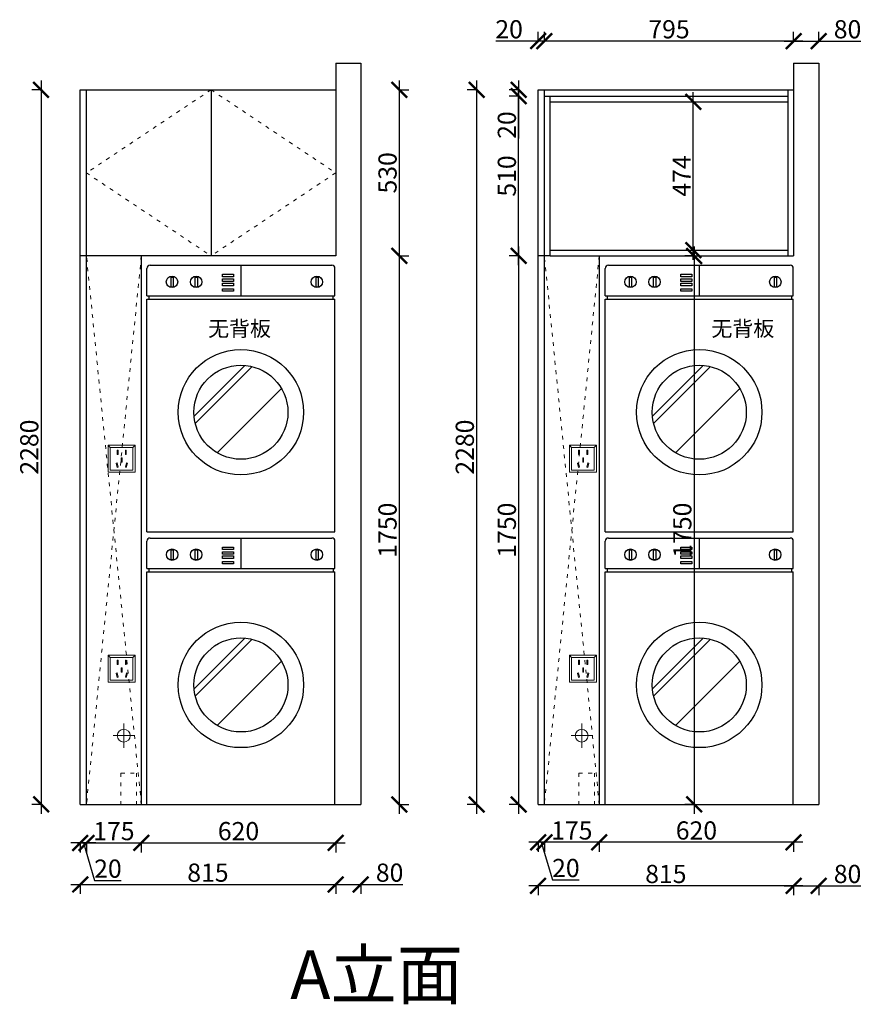
# Model space of a CAD drawing. Units: millimetres. Extents: x 39724 to 46388, y -66691 to -63458.
# Drawn here: x 41414 to 44099, y -66657 to -63515 of the extents above; entities that cross this region are included whole.
import ezdxf

# ---------------------------------------------------------------- set-up
doc = ezdxf.new("R2010")
doc.units = ezdxf.units.MM
doc.linetypes.add('ACAD_ISO03W100', pattern=[30, 12, -18])
doc.layers.add('1', color=7, linetype='Continuous', lineweight=20)
doc.layers.add('电器', color=3, linetype='Continuous', lineweight=9)
doc.layers.add('2号线 家具线', color=2, linetype='Continuous')
doc.layers.add('8号线 家具内部线', color=8, linetype='Continuous')
doc.styles.get("Standard").update_dxf_attribs({"font": 'arial.ttf'})
doc.dimstyles.new('ISO-25', dxfattribs={"dimtxt": 80, "dimasz": 55, "dimexe": 50, "dimexo": 50, "dimtad": 1, "dimdec": 0, "dimtxsty": 'Standard', "dimblk": 'ARCHTICK', "dimcen": 3, "dimdle": 50, "dimadec": 0, "dimazin": 0, "dimtfac": 1, "dimtdec": 0, "dimtmove": 0, "dimatfit": 3, "dimfxl": 50, "dimfxlon": 1, "dimarcsym": 0})

# ---------------------------------------------------------------- blocks, each defined once
blk = doc.blocks.new('xsdcvf')
at = {"layer": '电器', "color": 251, "lineweight": 13, "ltscale": 5}
for points in [[(21779.2, -71857.3), (21879.2, -71857.3), (21879.2, -71757.3), (21779.2, -71757.3)], [(21787.2, -71849.3), (21871.2, -71849.3), (21871.2, -71765.3), (21787.2, -71765.3)], [(21813, -71791.7), (21816.6, -71791.7), (21816.6, -71775.7), (21813, -71775.7)], [(21843.2, -71791.7), (21846.7, -71791.7), (21846.7, -71775.7), (21843.2, -71775.7)], [(21828.2, -71820.1), (21831.7, -71820.1), (21831.7, -71804.1), (21828.2, -71804.1)], [(21809, -71824), (21812.4, -71823), (21816.6, -71838.4), (21813.2, -71839.4)], [(21850.9, -71824), (21847.5, -71823), (21843.3, -71838.4), (21846.7, -71839.4)]]:
    blk.add_lwpolyline(points, close=True, dxfattribs=at)
for points in [[(21787.2, -71765.3), (21779.2, -71757.3)], [(21871.2, -71765.3), (21879.2, -71757.3)], [(21816.6, -71791.7), (21816.6, -71791.7)], [(21813.2, -71839.3), (21813.2, -71839.4)], [(21831.7, -71820.1), (21831.7, -71820)]]:
    blk.add_lwpolyline(points, dxfattribs=at)
blk = doc.blocks.new('adnad')
at = {"layer": '2号线 家具线', "color": 251, "ltscale": 200}
for p, q in [((218919.2, -678281.6), (218919.2, -678193.9)), ((218929.2, -678183.9), (219509.2, -678183.9)), ((219219.2, -678183.9), (219219.2, -678281.6)), ((219519.2, -678281.6), (219519.2, -678193.9)), ((218919.2, -678281.6), (219519.2, -678281.6)), ((218925.5, -678281.6), (218925.5, -678291.6)), ((219512.9, -678281.6), (219512.9, -678291.6)), ((218919.2, -678291.6), (219519.2, -678291.6)), ((218919.2, -679033.9), (218919.2, -678291.6)), ((219519.2, -679033.9), (219519.2, -678291.6)), ((218919.2, -679033.9), (219519.2, -679033.9))]:
    blk.add_line(p, q, dxfattribs=at)
for centre, start, end in [((218929.2, -678193.9), 90, 180), ((219509.2, -678193.9), 0, 90)]:
    blk.add_arc(centre, 10, start, end, dxfattribs=at)
at = {"layer": '8号线 家具内部线', "color": 251}
for p, q in [((218995.6, -678221.5), (219003.5, -678221.5)), ((218995.6, -678221.5), (218995.6, -678252.5)), ((219003.5, -678221.5), (219003.5, -678252.5)), ((219072.3, -678221.5), (219072.3, -678252.5)), ((219072.3, -678221.5), (219080.3, -678221.5)), ((219080.3, -678221.5), (219080.3, -678252.5)), ((219457.7, -678221.5), (219457.7, -678252.5)), ((219457.7, -678221.5), (219465.6, -678221.5)), ((219465.6, -678221.5), (219465.6, -678252.5)), ((218995.6, -678252.5), (219003.5, -678252.5)), ((219072.3, -678252.5), (219080.3, -678252.5)), ((219457.7, -678252.5), (219465.6, -678252.5)), ((219069.7, -678664.9), (219231.3, -678503.3)), ((219073.5, -678688.4), (219254.8, -678507.1)), ((219143.4, -678782.2), (219348.6, -678577))]:
    blk.add_line(p, q, dxfattribs=at)
for points in [[(219160.6, -678212.7), (219195.7, -678212.7), (219195.7, -678220.8), (219160.6, -678220.8)], [(219160.6, -678227.5), (219195.7, -678227.5), (219195.7, -678235.6), (219160.6, -678235.6)], [(219160.6, -678241), (219195.7, -678241), (219195.7, -678249.1), (219160.6, -678249.1)], [(219160.6, -678258.6), (219195.7, -678258.6), (219195.7, -678266.7), (219160.6, -678266.7)]]:
    blk.add_lwpolyline(points, close=True, dxfattribs=at)
for centre, radius in [((218999.5, -678237), 18.3), ((219076.3, -678237), 18.3), ((219461.6, -678237), 18.3), ((219219.2, -678652.8), 200), ((219219.2, -678652.8), 150)]:
    blk.add_circle(centre, radius, dxfattribs=at)
blk = doc.blocks.new('adfnhadn')
at = {"layer": '2号线 家具线', "color": 251, "ltscale": 200}
for p, q in [((221531.5, -677428.6), (221531.5, -677340.9)), ((221541.5, -677330.9), (222121.5, -677330.9)), ((221831.5, -677330.9), (221831.5, -677428.6)), ((222131.5, -677428.6), (222131.5, -677340.9)), ((221531.5, -677428.6), (222131.5, -677428.6)), ((221531.5, -677438.6), (222131.5, -677438.6)), ((221531.5, -678180.9), (221531.5, -677438.6)), ((221537.8, -677428.6), (221537.8, -677438.6)), ((222125.2, -677428.6), (222125.2, -677438.6)), ((222131.5, -678180.9), (222131.5, -677438.6)), ((221531.5, -678180.9), (222131.5, -678180.9))]:
    blk.add_line(p, q, dxfattribs=at)
for centre, start, end in [((221541.5, -677340.9), 90, 180), ((222121.5, -677340.9), 0, 90)]:
    blk.add_arc(centre, 10, start, end, dxfattribs=at)
at = {"layer": '8号线 家具内部线', "color": 251}
for p, q in [((221607.9, -677368.4), (221615.8, -677368.4)), ((221607.9, -677368.4), (221607.9, -677399.4)), ((221615.8, -677368.4), (221615.8, -677399.4)), ((221684.7, -677368.4), (221684.7, -677399.4)), ((221684.7, -677368.4), (221692.6, -677368.4)), ((221692.6, -677368.4), (221692.6, -677399.4)), ((222070, -677368.4), (222070, -677399.4)), ((222070, -677368.4), (222077.9, -677368.4)), ((222077.9, -677368.4), (222077.9, -677399.4)), ((221607.9, -677399.4), (221615.8, -677399.4)), ((221684.7, -677399.4), (221692.6, -677399.4)), ((222070, -677399.4), (222077.9, -677399.4)), ((221682, -677811.9), (221843.6, -677650.2)), ((221685.8, -677835.3), (221867.1, -677654)), ((221755.7, -677929.2), (221960.9, -677723.9))]:
    blk.add_line(p, q, dxfattribs=at)
for points in [[(221772.9, -677359.6), (221808.1, -677359.6), (221808.1, -677367.7), (221772.9, -677367.7)], [(221772.9, -677374.5), (221808.1, -677374.5), (221808.1, -677382.6), (221772.9, -677382.6)], [(221772.9, -677388), (221808.1, -677388), (221808.1, -677396.1), (221772.9, -677396.1)], [(221772.9, -677405.6), (221808.1, -677405.6), (221808.1, -677413.7), (221772.9, -677413.7)]]:
    blk.add_lwpolyline(points, close=True, dxfattribs=at)
for centre, radius in [((221611.8, -677383.9), 18.3), ((221688.6, -677383.9), 18.3), ((222074, -677383.9), 18.3), ((221831.5, -677799.7), 200), ((221831.5, -677799.7), 150)]:
    blk.add_circle(centre, radius, dxfattribs=at)
blk = doc.blocks.new('_ArchTick')
at = {"color": 0, "linetype": 'ByBlock', "const_width": 0.15}
blk.add_lwpolyline([(-0.5, -0.5), (0.5, 0.5)], dxfattribs=at)
blk = doc.blocks.new('*D6')
at = {"color": 1, "lineweight": -2, "transparency": 16777216}
for p, q in [((43562.7, -64280.8), (43562.7, -63746.8)), ((43562.7, -63776.8), (43592.7, -63776.8)), ((43562.7, -64250.8), (43592.7, -64250.8))]:
    blk.add_line(p, q, dxfattribs=at)
at = {"layer": 'Defpoints', "color": 0, "transparency": 16777216}
for p in [(43548.2, -63776.8), (43562.7, -63776.8), (43548.2, -64250.8)]:
    blk.add_point(p, dxfattribs=at)
at = {"color": 1, "lineweight": -2, "transparency": 16777216, "xscale": 50, "yscale": 50, "zscale": 50}
for p, rotation in [((43562.7, -63776.8), 90), ((43562.7, -64250.8), 270)]:
    blk.add_blockref('_ArchTick', p, dxfattribs=dict(at, rotation=rotation))
at = {"color": 1, "transparency": 16777216, "insert": (43533.1, -64013.8), "char_height": 58, "attachment_point": 5, "rotation": 90}
blk.add_mtext('474', dxfattribs=at)
blk = doc.blocks.new('*D7')
at = {"color": 1, "lineweight": -2, "transparency": 16777216}
for p, q in [((43008.5, -63738.8), (42975.5, -63738.8)), ((43005.5, -63708.8), (43005.5, -63758.8)), ((43008.5, -63758.8), (42975.5, -63758.8)), ((43005.5, -63758.8), (43005.5, -63893.9))]:
    blk.add_line(p, q, dxfattribs=at)
at = {"layer": 'Defpoints', "color": 0, "transparency": 16777216}
for p in [(43864.6, -63738.8), (43005.5, -63758.8), (43864.6, -63758.8)]:
    blk.add_point(p, dxfattribs=at)
at = {"color": 1, "lineweight": -2, "transparency": 16777216, "xscale": 50, "yscale": 50, "zscale": 50}
for p, rotation in [((43005.5, -63738.8), 90), ((43005.5, -63758.8), 270)]:
    blk.add_blockref('_ArchTick', p, dxfattribs=dict(at, rotation=rotation))
at = {"color": 1, "transparency": 16777216, "insert": (42975.3, -63851.3), "char_height": 58, "attachment_point": 5, "rotation": 90}
blk.add_mtext('20', dxfattribs=at)
blk = doc.blocks.new('*D8')
at = {"color": 1, "lineweight": -2, "transparency": 16777216}
for p, q in [((43005.5, -64238.8), (43005.5, -66048.8)), ((43008.5, -64268.8), (42975.5, -64268.8)), ((43008.5, -66018.8), (42975.5, -66018.8))]:
    blk.add_line(p, q, dxfattribs=at)
at = {"layer": 'Defpoints', "color": 0, "transparency": 16777216}
for p in [(43067.6, -64268.8), (43005.5, -66018.8), (43087.6, -66018.8)]:
    blk.add_point(p, dxfattribs=at)
at = {"color": 1, "lineweight": -2, "transparency": 16777216, "xscale": 50, "yscale": 50, "zscale": 50}
for p, rotation in [((43005.5, -64268.8), 90), ((43005.5, -66018.8), 270)]:
    blk.add_blockref('_ArchTick', p, dxfattribs=dict(at, rotation=rotation))
at = {"color": 1, "transparency": 16777216, "insert": (42975.3, -65143.8), "char_height": 58, "attachment_point": 5, "rotation": 90}
blk.add_mtext('1750', dxfattribs=at)
blk = doc.blocks.new('*D9')
at = {"color": 1, "lineweight": -2, "transparency": 16777216}
for p, q in [((43565.3, -64238.8), (43565.3, -66048.8)), ((43568.3, -64268.8), (43535.3, -64268.8)), ((43568.3, -66018.8), (43535.3, -66018.8))]:
    blk.add_line(p, q, dxfattribs=at)
at = {"layer": 'Defpoints', "color": 0, "transparency": 16777216}
for p in [(43708, -64268.8), (43565.3, -66018.8), (43708, -66018.8)]:
    blk.add_point(p, dxfattribs=at)
at = {"color": 1, "lineweight": -2, "transparency": 16777216, "xscale": 50, "yscale": 50, "zscale": 50}
for p, rotation in [((43565.3, -64268.8), 90), ((43565.3, -66018.8), 270)]:
    blk.add_blockref('_ArchTick', p, dxfattribs=dict(at, rotation=rotation))
at = {"color": 1, "transparency": 16777216, "insert": (43535.1, -65143.8), "char_height": 58, "attachment_point": 5, "rotation": 90}
blk.add_mtext('1750', dxfattribs=at)
blk = doc.blocks.new('*D10')
at = {"color": 1, "lineweight": -2, "transparency": 16777216}
for p, q in [((42874.4, -63738.8), (42841.4, -63738.8)), ((42871.4, -63708.8), (42871.4, -66048.8)), ((42874.4, -66018.8), (42841.4, -66018.8))]:
    blk.add_line(p, q, dxfattribs=at)
at = {"layer": 'Defpoints', "color": 0, "transparency": 16777216}
for p in [(43117.6, -63738.8), (42871.4, -66018.8), (43117.6, -66018.8)]:
    blk.add_point(p, dxfattribs=at)
at = {"color": 1, "lineweight": -2, "transparency": 16777216, "xscale": 50, "yscale": 50, "zscale": 50}
for p, rotation in [((42871.4, -63738.8), 90), ((42871.4, -66018.8), 270)]:
    blk.add_blockref('_ArchTick', p, dxfattribs=dict(at, rotation=rotation))
at = {"color": 1, "transparency": 16777216, "insert": (42841.2, -64878.8), "char_height": 58, "attachment_point": 5, "rotation": 90}
blk.add_mtext('2280', dxfattribs=at)
blk = doc.blocks.new('*D11')
at = {"color": 1, "lineweight": -2, "transparency": 16777216}
for p, q in [((43117.6, -66139.7), (43037.6, -66139.7)), ((43067.6, -66136.7), (43067.6, -66169.7)), ((43077.6, -66139.7), (43113.5, -66259.4)), ((43087.6, -66136.7), (43087.6, -66169.7)), ((43113.5, -66259.4), (43198.6, -66259.4))]:
    blk.add_line(p, q, dxfattribs=at)
at = {"layer": 'Defpoints', "color": 0, "transparency": 16777216}
for p in [(43067.6, -66018.8), (43087.6, -66018.8), (43067.6, -66139.7)]:
    blk.add_point(p, dxfattribs=at)
at = {"color": 1, "lineweight": -2, "transparency": 16777216, "xscale": 50, "yscale": 50, "zscale": 50, "rotation": 180}
blk.add_blockref('_ArchTick', (43067.6, -66139.7), dxfattribs=at)
at = {"color": 1, "lineweight": -2, "transparency": 16777216, "xscale": 50, "yscale": 50, "zscale": 50}
blk.add_blockref('_ArchTick', (43087.6, -66139.7), dxfattribs=at)
at = {"color": 1, "transparency": 16777216, "insert": (43156.1, -66229.2), "char_height": 58, "attachment_point": 5}
blk.add_mtext('20', dxfattribs=at)
blk = doc.blocks.new('*D12')
at = {"color": 1, "lineweight": -2, "transparency": 16777216}
for p, q in [((43852.6, -66278.5), (43962.6, -66278.5)), ((43882.6, -66275.5), (43882.6, -66308.5)), ((43962.6, -66275.5), (43962.6, -66308.5)), ((43962.6, -66278.5), (44096.8, -66278.5))]:
    blk.add_line(p, q, dxfattribs=at)
at = {"layer": 'Defpoints', "color": 0, "transparency": 16777216}
for p in [(43882.6, -66018.8), (43962.6, -66018.8), (43962.6, -66278.5)]:
    blk.add_point(p, dxfattribs=at)
at = {"color": 1, "lineweight": -2, "transparency": 16777216, "xscale": 50, "yscale": 50, "zscale": 50, "rotation": 180}
blk.add_blockref('_ArchTick', (43882.6, -66278.5), dxfattribs=at)
at = {"color": 1, "lineweight": -2, "transparency": 16777216, "xscale": 50, "yscale": 50, "zscale": 50}
blk.add_blockref('_ArchTick', (43962.6, -66278.5), dxfattribs=at)
at = {"color": 1, "transparency": 16777216, "insert": (44054.7, -66248.2), "char_height": 58, "attachment_point": 5}
blk.add_mtext('80', dxfattribs=at)
blk = doc.blocks.new('*D13')
at = {"color": 1, "lineweight": -2, "transparency": 16777216}
for p, q in [((41656.7, -66141.7), (41576.7, -66141.7)), ((41606.7, -66138.7), (41606.7, -66171.7)), ((41616.7, -66141.7), (41652.6, -66261.5)), ((41626.7, -66138.7), (41626.7, -66171.7)), ((41652.6, -66261.5), (41737.7, -66261.5))]:
    blk.add_line(p, q, dxfattribs=at)
at = {"layer": 'Defpoints', "color": 0, "transparency": 16777216}
for p in [(41606.7, -66018.8), (41626.7, -66018.8), (41606.7, -66141.7)]:
    blk.add_point(p, dxfattribs=at)
at = {"color": 1, "lineweight": -2, "transparency": 16777216, "xscale": 50, "yscale": 50, "zscale": 50, "rotation": 180}
blk.add_blockref('_ArchTick', (41606.7, -66141.7), dxfattribs=at)
at = {"color": 1, "lineweight": -2, "transparency": 16777216, "xscale": 50, "yscale": 50, "zscale": 50}
blk.add_blockref('_ArchTick', (41626.7, -66141.7), dxfattribs=at)
at = {"color": 1, "transparency": 16777216, "insert": (41695.2, -66231.3), "char_height": 58, "attachment_point": 5}
blk.add_mtext('20', dxfattribs=at)
blk = doc.blocks.new('*D14')
at = {"color": 1, "lineweight": -2, "transparency": 16777216}
for p, q in [((41485, -63738.8), (41452, -63738.8)), ((41482, -63708.8), (41482, -66048.8)), ((41485, -66018.8), (41452, -66018.8))]:
    blk.add_line(p, q, dxfattribs=at)
at = {"layer": 'Defpoints', "color": 0, "transparency": 16777216}
for p in [(41626.7, -63738.8), (41482, -66018.8), (41626.7, -66018.8)]:
    blk.add_point(p, dxfattribs=at)
at = {"color": 1, "lineweight": -2, "transparency": 16777216, "xscale": 50, "yscale": 50, "zscale": 50}
for p, rotation in [((41482, -63738.8), 90), ((41482, -66018.8), 270)]:
    blk.add_blockref('_ArchTick', p, dxfattribs=dict(at, rotation=rotation))
at = {"color": 1, "transparency": 16777216, "insert": (41451.7, -64878.8), "char_height": 58, "attachment_point": 5, "rotation": 90}
blk.add_mtext('2280', dxfattribs=at)
blk = doc.blocks.new('*D17')
at = {"color": 1, "lineweight": -2, "transparency": 16777216}
for p, q in [((43882.6, -63586.4), (43882.6, -63553.4)), ((43962.6, -63586.4), (43962.6, -63553.4)), ((43852.6, -63583.4), (43962.6, -63583.4)), ((43962.6, -63583.4), (44096.8, -63583.4))]:
    blk.add_line(p, q, dxfattribs=at)
at = {"layer": 'Defpoints', "color": 0, "transparency": 16777216}
for p in [(43962.6, -63583.4), (43882.6, -63696.3), (43962.6, -63696.3)]:
    blk.add_point(p, dxfattribs=at)
at = {"color": 1, "lineweight": -2, "transparency": 16777216, "xscale": 50, "yscale": 50, "zscale": 50, "rotation": 180}
blk.add_blockref('_ArchTick', (43882.6, -63583.4), dxfattribs=at)
at = {"color": 1, "lineweight": -2, "transparency": 16777216, "xscale": 50, "yscale": 50, "zscale": 50}
blk.add_blockref('_ArchTick', (43962.6, -63583.4), dxfattribs=at)
at = {"color": 1, "transparency": 16777216, "insert": (44054.7, -63553.2), "char_height": 58, "attachment_point": 5}
blk.add_mtext('80', dxfattribs=at)
blk = doc.blocks.new('*D18')
at = {"color": 1, "lineweight": -2, "transparency": 16777216}
for p, q in [((43087.6, -63586.4), (43087.6, -63553.4)), ((43882.6, -63586.4), (43882.6, -63553.4)), ((43912.6, -63583.4), (43057.6, -63583.4))]:
    blk.add_line(p, q, dxfattribs=at)
at = {"layer": 'Defpoints', "color": 0, "transparency": 16777216}
for p in [(43087.6, -63583.4), (43087.6, -63738.8), (43882.6, -63738.8)]:
    blk.add_point(p, dxfattribs=at)
at = {"color": 1, "lineweight": -2, "transparency": 16777216, "xscale": 50, "yscale": 50, "zscale": 50, "rotation": 180}
blk.add_blockref('_ArchTick', (43087.6, -63583.4), dxfattribs=at)
at = {"color": 1, "lineweight": -2, "transparency": 16777216, "xscale": 50, "yscale": 50, "zscale": 50}
blk.add_blockref('_ArchTick', (43882.6, -63583.4), dxfattribs=at)
at = {"color": 1, "transparency": 16777216, "insert": (43485.1, -63553.2), "char_height": 58, "attachment_point": 5}
blk.add_mtext('795', dxfattribs=at)
blk = doc.blocks.new('*D19')
at = {"color": 1, "lineweight": -2, "transparency": 16777216}
for p, q in [((43067.6, -63586.4), (43067.6, -63553.4)), ((43087.6, -63586.4), (43087.6, -63553.4)), ((43067.6, -63583.4), (42932.5, -63583.4)), ((43117.6, -63583.4), (43067.6, -63583.4))]:
    blk.add_line(p, q, dxfattribs=at)
at = {"layer": 'Defpoints', "color": 0, "transparency": 16777216}
for p in [(43067.6, -63583.4), (43067.6, -63738.8), (43087.6, -63738.8)]:
    blk.add_point(p, dxfattribs=at)
at = {"color": 1, "lineweight": -2, "transparency": 16777216, "xscale": 50, "yscale": 50, "zscale": 50, "rotation": 180}
blk.add_blockref('_ArchTick', (43067.6, -63583.4), dxfattribs=at)
at = {"color": 1, "lineweight": -2, "transparency": 16777216, "xscale": 50, "yscale": 50, "zscale": 50}
blk.add_blockref('_ArchTick', (43087.6, -63583.4), dxfattribs=at)
at = {"color": 1, "transparency": 16777216, "insert": (42975, -63553.2), "char_height": 58, "attachment_point": 5}
blk.add_mtext('20', dxfattribs=at)
blk = doc.blocks.new('*D20')
at = {"color": 1, "lineweight": -2, "transparency": 16777216}
for p, q in [((43005.5, -64298.8), (43005.5, -63728.8)), ((43008.5, -63758.8), (42975.5, -63758.8)), ((43008.5, -64268.8), (42975.5, -64268.8))]:
    blk.add_line(p, q, dxfattribs=at)
at = {"layer": 'Defpoints', "color": 0, "transparency": 16777216}
for p in [(43005.5, -63758.8), (43148.5, -63758.8), (43136.6, -64268.8)]:
    blk.add_point(p, dxfattribs=at)
at = {"color": 1, "lineweight": -2, "transparency": 16777216, "xscale": 50, "yscale": 50, "zscale": 50}
for p, rotation in [((43005.5, -63758.8), 90), ((43005.5, -64268.8), 270)]:
    blk.add_blockref('_ArchTick', p, dxfattribs=dict(at, rotation=rotation))
at = {"color": 1, "transparency": 16777216, "insert": (42975.3, -64013.8), "char_height": 58, "attachment_point": 5, "rotation": 90}
blk.add_mtext('510', dxfattribs=at)
blk = doc.blocks.new('*D21')
at = {"color": 1, "lineweight": -2, "transparency": 16777216}
for p, q in [((43912.6, -66139.7), (43232.6, -66139.7)), ((43262.6, -66136.7), (43262.6, -66169.7)), ((43882.6, -66136.7), (43882.6, -66169.7))]:
    blk.add_line(p, q, dxfattribs=at)
at = {"layer": 'Defpoints', "color": 0, "transparency": 16777216}
for p in [(43262.6, -64268.8), (43882.6, -64268.8), (43262.6, -66139.7)]:
    blk.add_point(p, dxfattribs=at)
at = {"color": 1, "lineweight": -2, "transparency": 16777216, "xscale": 50, "yscale": 50, "zscale": 50, "rotation": 180}
blk.add_blockref('_ArchTick', (43262.6, -66139.7), dxfattribs=at)
at = {"color": 1, "lineweight": -2, "transparency": 16777216, "xscale": 50, "yscale": 50, "zscale": 50}
blk.add_blockref('_ArchTick', (43882.6, -66139.7), dxfattribs=at)
at = {"color": 1, "transparency": 16777216, "insert": (43572.6, -66109.4), "char_height": 58, "attachment_point": 5}
blk.add_mtext('620', dxfattribs=at)
blk = doc.blocks.new('*D22')
at = {"color": 1, "lineweight": -2, "transparency": 16777216}
for p, q in [((43292.6, -66139.7), (43057.6, -66139.7)), ((43087.6, -66136.7), (43087.6, -66169.7)), ((43262.6, -66136.7), (43262.6, -66169.7))]:
    blk.add_line(p, q, dxfattribs=at)
at = {"layer": 'Defpoints', "color": 0, "transparency": 16777216}
for p in [(43262.6, -64268.8), (43087.6, -66018.8), (43087.6, -66139.7)]:
    blk.add_point(p, dxfattribs=at)
at = {"color": 1, "lineweight": -2, "transparency": 16777216, "xscale": 50, "yscale": 50, "zscale": 50, "rotation": 180}
blk.add_blockref('_ArchTick', (43087.6, -66139.7), dxfattribs=at)
at = {"color": 1, "lineweight": -2, "transparency": 16777216, "xscale": 50, "yscale": 50, "zscale": 50}
blk.add_blockref('_ArchTick', (43262.6, -66139.7), dxfattribs=at)
at = {"color": 1, "transparency": 16777216, "insert": (43175.1, -66109.4), "char_height": 58, "attachment_point": 5}
blk.add_mtext('175', dxfattribs=at)
blk = doc.blocks.new('*D23')
at = {"color": 1, "lineweight": -2, "transparency": 16777216}
for p, q in [((43912.6, -66278.5), (43037.6, -66278.5)), ((43067.6, -66275.5), (43067.6, -66308.5)), ((43882.6, -66275.5), (43882.6, -66308.5))]:
    blk.add_line(p, q, dxfattribs=at)
at = {"layer": 'Defpoints', "color": 0, "transparency": 16777216}
for p in [(43067.6, -64240.1), (43882.6, -64268.8), (43067.6, -66278.5)]:
    blk.add_point(p, dxfattribs=at)
at = {"color": 1, "lineweight": -2, "transparency": 16777216, "xscale": 50, "yscale": 50, "zscale": 50, "rotation": 180}
blk.add_blockref('_ArchTick', (43067.6, -66278.5), dxfattribs=at)
at = {"color": 1, "lineweight": -2, "transparency": 16777216, "xscale": 50, "yscale": 50, "zscale": 50}
blk.add_blockref('_ArchTick', (43882.6, -66278.5), dxfattribs=at)
at = {"color": 1, "transparency": 16777216, "insert": (43475.1, -66248.2), "char_height": 58, "attachment_point": 5}
blk.add_mtext('815', dxfattribs=at)
blk = doc.blocks.new('*D24')
at = {"color": 1, "lineweight": -2, "transparency": 16777216}
for p, q in [((41596.7, -66141.7), (41831.7, -66141.7)), ((41626.7, -66138.7), (41626.7, -66171.7)), ((41801.7, -66138.7), (41801.7, -66171.7))]:
    blk.add_line(p, q, dxfattribs=at)
at = {"layer": 'Defpoints', "color": 0, "transparency": 16777216}
for p in [(41626.7, -66018.8), (41801.7, -66018.8), (41801.7, -66141.7)]:
    blk.add_point(p, dxfattribs=at)
at = {"color": 1, "lineweight": -2, "transparency": 16777216, "xscale": 50, "yscale": 50, "zscale": 50, "rotation": 180}
blk.add_blockref('_ArchTick', (41626.7, -66141.7), dxfattribs=at)
at = {"color": 1, "lineweight": -2, "transparency": 16777216, "xscale": 50, "yscale": 50, "zscale": 50}
blk.add_blockref('_ArchTick', (41801.7, -66141.7), dxfattribs=at)
at = {"color": 1, "transparency": 16777216, "insert": (41714.2, -66111.5), "char_height": 58, "attachment_point": 5}
blk.add_mtext('175', dxfattribs=at)
blk = doc.blocks.new('*D25')
at = {"color": 1, "lineweight": -2, "transparency": 16777216}
for p, q in [((41771.7, -66141.7), (42451.7, -66141.7)), ((41801.7, -66138.7), (41801.7, -66171.7)), ((42421.7, -66138.7), (42421.7, -66171.7))]:
    blk.add_line(p, q, dxfattribs=at)
at = {"layer": 'Defpoints', "color": 0, "transparency": 16777216}
for p in [(42421.7, -64211.9), (41801.7, -66018.8), (42421.7, -66141.7)]:
    blk.add_point(p, dxfattribs=at)
at = {"color": 1, "lineweight": -2, "transparency": 16777216, "xscale": 50, "yscale": 50, "zscale": 50, "rotation": 180}
blk.add_blockref('_ArchTick', (41801.7, -66141.7), dxfattribs=at)
at = {"color": 1, "lineweight": -2, "transparency": 16777216, "xscale": 50, "yscale": 50, "zscale": 50}
blk.add_blockref('_ArchTick', (42421.7, -66141.7), dxfattribs=at)
at = {"color": 1, "transparency": 16777216, "insert": (42111.7, -66111.5), "char_height": 58, "attachment_point": 5}
blk.add_mtext('620', dxfattribs=at)
blk = doc.blocks.new('*D26')
at = {"color": 1, "lineweight": -2, "transparency": 16777216}
for p, q in [((41576.7, -66274.2), (42451.7, -66274.2)), ((41606.7, -66271.2), (41606.7, -66304.2)), ((42421.7, -66271.2), (42421.7, -66304.2))]:
    blk.add_line(p, q, dxfattribs=at)
at = {"layer": 'Defpoints', "color": 0, "transparency": 16777216}
for p in [(41606.7, -64223.9), (42421.7, -64223.9), (42421.7, -66274.2)]:
    blk.add_point(p, dxfattribs=at)
at = {"color": 1, "lineweight": -2, "transparency": 16777216, "xscale": 50, "yscale": 50, "zscale": 50, "rotation": 180}
blk.add_blockref('_ArchTick', (41606.7, -66274.2), dxfattribs=at)
at = {"color": 1, "lineweight": -2, "transparency": 16777216, "xscale": 50, "yscale": 50, "zscale": 50}
blk.add_blockref('_ArchTick', (42421.7, -66274.2), dxfattribs=at)
at = {"color": 1, "transparency": 16777216, "insert": (42014.2, -66244), "char_height": 58, "attachment_point": 5}
blk.add_mtext('815', dxfattribs=at)
blk = doc.blocks.new('*D27')
at = {"color": 1, "lineweight": -2, "transparency": 16777216}
for p, q in [((42391.7, -66274.2), (42501.7, -66274.2)), ((42421.7, -66271.2), (42421.7, -66304.2)), ((42501.7, -66271.2), (42501.7, -66304.2)), ((42501.7, -66274.2), (42635.9, -66274.2))]:
    blk.add_line(p, q, dxfattribs=at)
at = {"layer": 'Defpoints', "color": 0, "transparency": 16777216}
for p in [(42421.7, -64165.6), (42501.7, -64165.6), (42501.7, -66274.2)]:
    blk.add_point(p, dxfattribs=at)
at = {"color": 1, "lineweight": -2, "transparency": 16777216, "xscale": 50, "yscale": 50, "zscale": 50, "rotation": 180}
blk.add_blockref('_ArchTick', (42421.7, -66274.2), dxfattribs=at)
at = {"color": 1, "lineweight": -2, "transparency": 16777216, "xscale": 50, "yscale": 50, "zscale": 50}
blk.add_blockref('_ArchTick', (42501.7, -66274.2), dxfattribs=at)
at = {"color": 1, "transparency": 16777216, "insert": (42593.8, -66244), "char_height": 58, "attachment_point": 5}
blk.add_mtext('80', dxfattribs=at)
blk = doc.blocks.new('*D28')
at = {"color": 1, "lineweight": -2, "transparency": 16777216}
for p, q in [((42625, -66048.8), (42625, -64238.8)), ((42622, -64268.8), (42655, -64268.8)), ((42622, -66018.8), (42655, -66018.8))]:
    blk.add_line(p, q, dxfattribs=at)
at = {"layer": 'Defpoints', "color": 0, "transparency": 16777216}
for p in [(42421.7, -64268.8), (42625, -64268.8), (42501.7, -66018.8)]:
    blk.add_point(p, dxfattribs=at)
at = {"color": 1, "lineweight": -2, "transparency": 16777216, "xscale": 50, "yscale": 50, "zscale": 50}
for p, rotation in [((42625, -64268.8), 90), ((42625, -66018.8), 270)]:
    blk.add_blockref('_ArchTick', p, dxfattribs=dict(at, rotation=rotation))
at = {"color": 1, "transparency": 16777216, "insert": (42594.7, -65143.8), "char_height": 58, "attachment_point": 5, "rotation": 90}
blk.add_mtext('1750', dxfattribs=at)
blk = doc.blocks.new('*D29')
at = {"color": 1, "lineweight": -2, "transparency": 16777216}
for p, q in [((42622, -63738.8), (42655, -63738.8)), ((42625, -64298.8), (42625, -63708.8)), ((42622, -64268.8), (42655, -64268.8))]:
    blk.add_line(p, q, dxfattribs=at)
at = {"layer": 'Defpoints', "color": 0, "transparency": 16777216}
for p in [(42395.4, -63738.8), (42625, -63738.8), (42421.7, -64268.8)]:
    blk.add_point(p, dxfattribs=at)
at = {"color": 1, "lineweight": -2, "transparency": 16777216, "xscale": 50, "yscale": 50, "zscale": 50}
for p, rotation in [((42625, -63738.8), 90), ((42625, -64268.8), 270)]:
    blk.add_blockref('_ArchTick', p, dxfattribs=dict(at, rotation=rotation))
at = {"color": 1, "transparency": 16777216, "insert": (42594.7, -64003.8), "char_height": 58, "attachment_point": 5, "rotation": 90}
blk.add_mtext('530', dxfattribs=at)

msp = doc.modelspace()

# ---------------------------------------------------------------- linework, layer by layer
for p, q in [((42421.7, -63653.8), (42421.7, -63738.8)), ((42421.7, -63653.8), (42501.7, -63653.8)), ((42501.7, -63653.8), (42501.7, -66018.8)), ((43882.6, -63653.8), (43882.6, -63738.8)), ((43882.6, -63653.8), (43962.6, -63653.8)), ((43962.6, -63653.8), (43962.6, -66018.8)), ((41606.7, -66018.8), (41606.7, -63738.8)), ((41606.7, -63738.8), (42421.7, -63738.8)), ((41626.7, -66018.8), (41626.7, -63738.8)), ((42024.2, -63738.8), (42024.2, -64268.8)), ((42421.7, -63738.8), (42421.7, -64268.8)), ((43067.6, -66018.8), (43067.6, -63738.8)), ((43067.6, -63738.8), (43882.6, -63738.8)), ((43087.6, -66018.8), (43087.6, -63738.8)), ((43864.6, -63738.8), (43864.6, -64268.8)), ((43882.6, -63738.8), (43882.6, -64268.8)), ((43087.6, -63758.8), (43864.6, -63758.8)), ((43105.6, -64268.8), (43105.6, -63758.8)), ((43105.6, -63776.8), (43864.6, -63776.8)), ((41626.7, -64268.8), (41606.7, -64268.8)), ((42421.7, -64268.8), (41626.7, -64268.8)), ((41801.7, -64268.8), (41801.7, -66018.8)), ((43105.6, -64268.8), (43067.6, -64268.8)), ((43105.6, -64250.8), (43864.6, -64250.8)), ((43105.6, -64268.8), (43882.6, -64268.8)), ((43262.6, -64268.8), (43262.6, -66018.8)), ((41606.7, -66018.8), (42501.7, -66018.8)), ((43067.6, -66018.8), (43962.6, -66018.8))]:
    msp.add_line(p, q)
at = {"color": 5, "lineweight": 15}
for p, q in [((41745.7, -65838.5), (41745.7, -65760.3)), ((43206.6, -65838.5), (43206.6, -65760.3)), ((41712.3, -65798.8), (41781, -65798.8)), ((43173.2, -65798.8), (43241.9, -65798.8))]:
    msp.add_line(p, q, dxfattribs=at)
for centre in [(41745.7, -65799.4), (43206.6, -65799.4)]:
    msp.add_circle(centre, 20.6, dxfattribs=at)
at = {"layer": '1', "color": 252, "linetype": 'ACAD_ISO03W100', "lineweight": 15}
for p, q in [((41801.7, -64268.8), (41626.7, -66018.8)), ((41801.7, -66018.8), (41626.7, -64268.8)), ((43262.6, -64268.8), (43087.6, -66018.8)), ((43262.6, -66018.8), (43087.6, -64268.8)), ((41736.7, -65918.8), (41736.7, -66018.8)), ((41736.7, -65918.8), (41786.7, -65918.8)), ((41786.7, -65918.8), (41786.7, -66018.8)), ((43197.6, -65918.8), (43197.6, -66018.8)), ((43197.6, -65918.8), (43247.6, -65918.8)), ((43247.6, -65918.8), (43247.6, -66018.8))]:
    msp.add_line(p, q, dxfattribs=at)
for points in [[(42024.2, -63738.8), (41626.7, -64003.8), (42024.2, -64268.8)], [(42024.2, -63738.8), (42421.7, -64003.8), (42024.2, -64268.8)]]:
    msp.add_lwpolyline(points, dxfattribs=at)

# ---------------------------------------------------------------- block references
at = {"color": 0, "lineweight": 15}
for name, p in [('adfnhadn', (-179712.1, 613032.1)), ('adfnhadn', (-178249.8, 613032.1)), ('adnad', (-177099.7, 613015.1)), ('adnad', (-175637.5, 613015.1))]:
    msp.add_blockref(name, p, dxfattribs=at)
at = {"layer": '1', "color": 0, "xscale": 0.86, "yscale": 0.86, "zscale": 0.86}
for p in [(22965.6, -3161.5), (24437.5, -3161.5), (22965.6, -3831.5), (24437.5, -3831.5)]:
    msp.add_blockref('xsdcvf', p, dxfattribs=at)

# ---------------------------------------------------------------- texts
at = {"char_height": 49, "attachment_point": 1}
for insert in [(42014.7, -64476.2), (43620.3, -64476.2)]:
    msp.add_mtext_dynamic_manual_height_columns('\\pxr0.36704;{\\fSimSun|b0|i0|c134|p2;无背板}', width=574.357, gutter_width=12.5, heights=[0], dxfattribs=dict(at, insert=insert))
at = {"layer": '1', "insert": (42276.6, -66484.7), "char_height": 154.959, "width": 3247.373, "attachment_point": 1}
msp.add_mtext('{\\fSimSun|b0|i0|c134|p2;A立面}', dxfattribs=at)

# ---------------------------------------------------------------- dimensions: what is measured, and where the dimension line sits
for base, p1, p2, override, picture, middle in [((43067.6, -63583.4), (43087.6, -63738.8), (43067.6, -63738.8), {"dimtxt": 58, "dimasz": 50, "dimexe": 30, "dimexo": 40, "dimcen": 2.5, "dimdle": 30, "dimclrd": 1, "dimclre": 1, "dimclrt": 1, "dimfxl": 3, "dimtfillclr": 1, "dimarcsym": 1}, '*D19', (42975, -63553.2)), ((43087.6, -63583.4), (43882.6, -63738.8), (43087.6, -63738.8), {"dimtxt": 58, "dimasz": 50, "dimexe": 30, "dimexo": 40, "dimcen": 2.5, "dimdle": 30, "dimclrd": 1, "dimclre": 1, "dimclrt": 1, "dimfxl": 3, "dimtfillclr": 1, "dimarcsym": 1}, '*D18', (43485.1, -63553.2)), ((43962.6, -63583.4), (43882.6, -63696.3), (43962.6, -63696.3), {"dimtxt": 58, "dimasz": 50, "dimexe": 30, "dimexo": 40, "dimcen": 2.5, "dimdle": 30, "dimclrd": 1, "dimclre": 1, "dimclrt": 1, "dimfxl": 3, "dimtfillclr": 1, "dimarcsym": 1}, '*D17', (44054.7, -63553.2)), ((42501.7, -66274.2), (42421.7, -64165.6), (42501.7, -64165.6), {"dimtxt": 58, "dimasz": 50, "dimexe": 30, "dimexo": 40, "dimcen": 2.5, "dimdle": 30, "dimclrd": 1, "dimclre": 1, "dimclrt": 1, "dimfxl": 3, "dimtfillclr": 1, "dimarcsym": 1}, '*D27', (42593.8, -66244)), ((42421.7, -66274.2), (41606.7, -64223.9), (42421.7, -64223.9), {"dimtxt": 58, "dimasz": 50, "dimexe": 30, "dimexo": 40, "dimcen": 2.5, "dimdle": 30, "dimclrd": 1, "dimclre": 1, "dimclrt": 1, "dimfxl": 3, "dimtfillclr": 1, "dimarcsym": 1}, '*D26', (42014.2, -66244)), ((42421.7, -66141.7), (41801.7, -66018.8), (42421.7, -64211.9), {"dimtxt": 58, "dimasz": 50, "dimexe": 30, "dimexo": 40, "dimcen": 2.5, "dimdle": 30, "dimclrd": 1, "dimclre": 1, "dimclrt": 1, "dimtmove": 1, "dimfxl": 3, "dimtfillclr": 1, "dimarcsym": 1}, '*D25', (42111.7, -66111.5)), ((43067.6, -66278.5), (43882.6, -64268.8), (43067.6, -64240.1), {"dimtxt": 58, "dimasz": 50, "dimexe": 30, "dimexo": 40, "dimcen": 2.5, "dimdle": 30, "dimclrd": 1, "dimclre": 1, "dimclrt": 1, "dimfxl": 3, "dimtfillclr": 1, "dimarcsym": 1}, '*D23', (43475.1, -66248.2)), ((43087.6, -66139.7), (43262.6, -64268.8), (43087.6, -66018.8), {"dimtxt": 58, "dimasz": 50, "dimexe": 30, "dimexo": 40, "dimcen": 2.5, "dimdle": 30, "dimclrd": 1, "dimclre": 1, "dimclrt": 1, "dimtmove": 1, "dimfxl": 3, "dimtfillclr": 1, "dimarcsym": 1}, '*D22', (43175.1, -66109.4)), ((43262.6, -66139.7), (43882.6, -64268.8), (43262.6, -64268.8), {"dimtxt": 58, "dimasz": 50, "dimexe": 30, "dimexo": 40, "dimcen": 2.5, "dimdle": 30, "dimclrd": 1, "dimclre": 1, "dimclrt": 1, "dimfxl": 3, "dimtfillclr": 1, "dimarcsym": 1}, '*D21', (43572.6, -66109.4)), ((41606.7, -66141.7), (41626.7, -66018.8), (41606.7, -66018.8), {"dimtxt": 58, "dimasz": 50, "dimexe": 30, "dimexo": 40, "dimcen": 2.5, "dimdle": 30, "dimclrd": 1, "dimclre": 1, "dimclrt": 1, "dimtmove": 1, "dimfxl": 3, "dimtfillclr": 1, "dimarcsym": 1}, '*D13', (41653.2, -66231.3)), ((41801.7, -66141.7), (41626.7, -66018.8), (41801.7, -66018.8), {"dimtxt": 58, "dimasz": 50, "dimexe": 30, "dimexo": 40, "dimcen": 2.5, "dimdle": 30, "dimclrd": 1, "dimclre": 1, "dimclrt": 1, "dimfxl": 3, "dimtfillclr": 1, "dimarcsym": 1}, '*D24', (41714.2, -66111.5)), ((43067.6, -66139.7), (43087.6, -66018.8), (43067.6, -66018.8), {"dimtxt": 58, "dimasz": 50, "dimexe": 30, "dimexo": 40, "dimcen": 2.5, "dimdle": 30, "dimclrd": 1, "dimclre": 1, "dimclrt": 1, "dimtmove": 1, "dimfxl": 3, "dimtfillclr": 1, "dimarcsym": 1}, '*D11', (43114.1, -66229.2)), ((43962.6, -66278.5), (43882.6, -66018.8), (43962.6, -66018.8), {"dimtxt": 58, "dimasz": 50, "dimexe": 30, "dimexo": 40, "dimcen": 2.5, "dimdle": 30, "dimclrd": 1, "dimclre": 1, "dimclrt": 1, "dimfxl": 3, "dimtfillclr": 1, "dimarcsym": 1}, '*D12', (44054.7, -66248.2))]:
    dim = msp.add_linear_dim(base=base, p1=p1, p2=p2, dimstyle='ISO-25', override=override)
    dim.commit()
    dim.dimension.update_dxf_attribs({"geometry": picture, "text_midpoint": middle})
for base, p1, p2, override, picture, middle in [((41482, -66018.8), (41626.7, -63738.8), (41626.7, -66018.8), {"dimtxt": 58, "dimasz": 50, "dimexe": 30, "dimexo": 40, "dimcen": 2.5, "dimdle": 30, "dimclrd": 1, "dimclre": 1, "dimclrt": 1, "dimfxl": 3, "dimtfillclr": 1, "dimarcsym": 1}, '*D14', (41451.7, -64878.8)), ((42625, -63738.8), (42421.7, -64268.8), (42395.4, -63738.8), {"dimtxt": 58, "dimasz": 50, "dimexe": 30, "dimexo": 40, "dimcen": 2.5, "dimdle": 30, "dimclrd": 1, "dimclre": 1, "dimclrt": 1, "dimtmove": 1, "dimfxl": 3, "dimtfillclr": 1, "dimarcsym": 1}, '*D29', (42594.7, -64003.8)), ((42871.4, -66018.8), (43117.6, -63738.8), (43117.6, -66018.8), {"dimtxt": 58, "dimasz": 50, "dimexe": 30, "dimexo": 40, "dimcen": 2.5, "dimdle": 30, "dimclrd": 1, "dimclre": 1, "dimclrt": 1, "dimfxl": 3, "dimtfillclr": 1, "dimarcsym": 1}, '*D10', (42841.2, -64878.8)), ((43005.5, -63758.8), (43864.6, -63738.8), (43864.6, -63758.8), {"dimtxt": 58, "dimasz": 50, "dimexe": 30, "dimexo": 40, "dimcen": 2.5, "dimdle": 30, "dimclrd": 1, "dimclre": 1, "dimclrt": 1, "dimfxl": 3, "dimtfillclr": 1, "dimarcsym": 1}, '*D7', (42975.3, -63851.3)), ((43005.5, -63758.8), (43136.6, -64268.8), (43148.5, -63758.8), {"dimtxt": 58, "dimasz": 50, "dimexe": 30, "dimexo": 40, "dimcen": 2.5, "dimdle": 30, "dimclrd": 1, "dimclre": 1, "dimclrt": 1, "dimfxl": 3, "dimtfillclr": 1, "dimarcsym": 1}, '*D20', (42975.3, -64013.8)), ((43562.7, -63776.8), (43548.2, -64250.8), (43548.2, -63776.8), {"dimtxt": 58, "dimasz": 50, "dimexe": 30, "dimexo": 40, "dimcen": 2.5, "dimdle": 30, "dimclrd": 1, "dimclre": 1, "dimclrt": 1, "dimfxl": 3, "dimtfillclr": 1, "dimarcsym": 1}, '*D6', (43533.1, -64013.8)), ((42625, -64268.8), (42501.7, -66018.8), (42421.7, -64268.8), {"dimtxt": 58, "dimasz": 50, "dimexe": 30, "dimexo": 40, "dimcen": 2.5, "dimdle": 30, "dimclrd": 1, "dimclre": 1, "dimclrt": 1, "dimfxl": 3, "dimtfillclr": 1, "dimarcsym": 1}, '*D28', (42594.7, -65143.8)), ((43005.5, -66018.8), (43067.6, -64268.8), (43087.6, -66018.8), {"dimtxt": 58, "dimasz": 50, "dimexe": 30, "dimexo": 40, "dimcen": 2.5, "dimdle": 30, "dimclrd": 1, "dimclre": 1, "dimclrt": 1, "dimtmove": 1, "dimfxl": 3, "dimtfillclr": 1, "dimarcsym": 1}, '*D8', (42975.3, -65143.8)), ((43565.3, -66018.8), (43708, -64268.8), (43708, -66018.8), {"dimtxt": 58, "dimasz": 50, "dimexe": 30, "dimexo": 40, "dimcen": 2.5, "dimdle": 30, "dimclrd": 1, "dimclre": 1, "dimclrt": 1, "dimfxl": 3, "dimtfillclr": 1, "dimarcsym": 1}, '*D9', (43535.1, -65143.8))]:
    dim = msp.add_linear_dim(base=base, p1=p1, p2=p2, angle=90, dimstyle='ISO-25', override=override)
    dim.commit()
    dim.dimension.update_dxf_attribs({"geometry": picture, "text_midpoint": middle})

doc.saveas('drawing.dxf')
